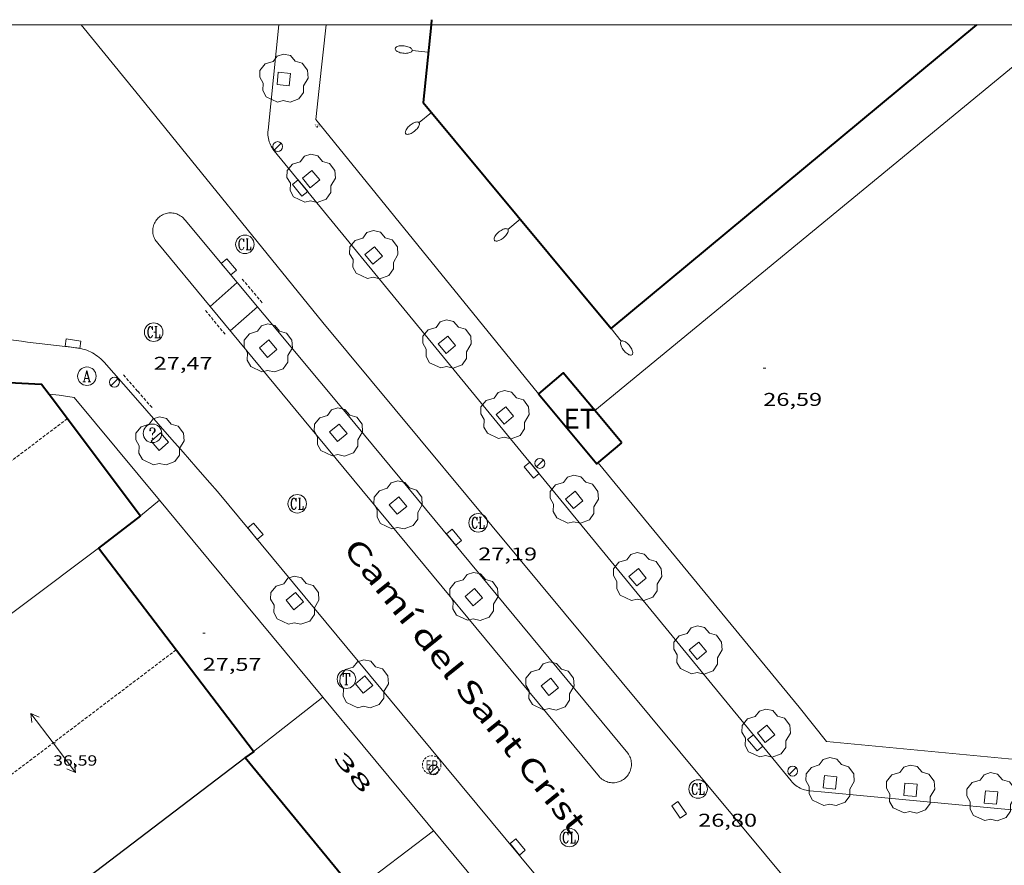
# Model space of a CAD drawing. Units: inches. Extents: x 451998 to 453001, y 4597494 to 4598002.
# Drawn here: x 452207 to 452286, y 4597932 to 4598000 of the extents above; entities that cross this region are included whole.
import ezdxf
from ezdxf.enums import TextEntityAlignment as Align

# ---------------------------------------------------------------- set-up
doc = ezdxf.new("R2010")
doc.units = ezdxf.units.IN
doc.header["$MEASUREMENT"] = 0
for name, pattern in [('DGN Style 1', [7.28698677, 0.01212477, -7.274862000000001]), ('DGN Style 2', [12.124770000000002, 7.274862000000001, -4.849908000000001]), ('TRAZOS2', [0.375, 0.25, -0.125])]:
    doc.linetypes.add(name, pattern=pattern)
for name, color, linetype, lineweight in [('ARBRE', 7, 'Continuous', 0), ('CARENER', 7, 'Continuous', 0), ('COTA ALTIMETRICA', 7, 'Continuous', 0), ('COTA EDIFICI', 7, 'Continuous', 0), ('EIX VIA URBANA PAVIMENTADA', 7, 'Continuous', 0), ('EMBORNAL', 7, 'Continuous', 0), ('ESCOCELL', 7, 'Continuous', 0), ('FACANA EXTERIOR', 7, 'Continuous', 0), ('FANAL', 7, 'Continuous', 0), ('LINIA VOLUMETRICA', 7, 'Continuous', 0), ('MARC FULL', 7, 'Continuous', 0), ('MITGERES', 7, 'Continuous', 0), ('MUR', 7, 'Continuous', 0), ('PORTA ACCES DE VEHICLES', 7, 'Continuous', 0), ('REBAIX DE VORERA VIANANTS', 7, 'Continuous', 0), ('REGISTRE AIGUA', 7, 'Continuous', 0), ('REGISTRE CLAVEGUERAM', 7, 'Continuous', 0), ('REGISTRE ENLLUMENAT PUBLIC', 7, 'Continuous', 0), ('REGISTRE SENSE IDENTIFICAR', 7, 'Continuous', 0), ('REGISTRE TELEFON', 7, 'Continuous', 0), ('TEXT DE CARRER', 7, 'Continuous', 0), ('TEXT DE ESTACIO TRANSFORMADORA', 7, 'Continuous', 0), ('TEXT DE NUMERO DE POLICIA', 7, 'Continuous', 0), ('VORERA', 7, 'Continuous', 0)]:
    doc.layers.add(name, color=color, linetype=linetype, lineweight=lineweight)
for name, color, linetype in [('Identificador', 7, 'Continuous'), ('PLAQUES_CARRER', 7, 'Continuous'), ('Punt', 7, 'Continuous')]:
    doc.layers.add(name, color=color, linetype=linetype)
doc.styles.get("Standard").update_dxf_attribs({"font": 'txt.shx'})
doc.styles.add('Style-Arial', font='ARIAL.TTF')

# ---------------------------------------------------------------- blocks, each defined once
blk = doc.blocks.new('FANALP')
at = {"color": 0, "linetype": 'ByBlock', "lineweight": -2, "flags": 128}
for points in [[(1.3, 0), (0, 0)], [(2.7, 0), (2.692, 0.046), (2.668, 0.09), (2.63, 0.132), (2.576, 0.17), (2.51, 0.206), (2.432, 0.236), (2.344, 0.262), (2.248, 0.28), (2.146, 0.294), (2.04, 0.3), (1.936, 0.298), (1.83, 0.292), (1.73, 0.278), (1.636, 0.256), (1.55, 0.23), (1.474, 0.198), (1.41, 0.162), (1.36, 0.122), (1.326, 0.08), (1.304, 0.036), (1.3, -0.01), (1.312, -0.056), (1.34, -0.1), (1.382, -0.14), (1.438, -0.18), (1.508, -0.214), (1.588, -0.242), (1.678, -0.266), (1.776, -0.284), (1.878, -0.296), (1.982, -0.3), (2.088, -0.298), (2.192, -0.288), (2.292, -0.272), (2.384, -0.252), (2.468, -0.224), (2.54, -0.19), (2.602, -0.154), (2.648, -0.112), (2.68, -0.07), (2.698, -0.024), (2.7, 0)]]:
    blk.add_lwpolyline(points, dxfattribs=at)
blk = doc.blocks.new('COTA')
at = {"color": 0, "linetype": 'ByBlock', "lineweight": -2}
blk.add_line((0, 0), (0.2, 0), dxfattribs=at)
blk = doc.blocks.new('EMBORN')
at = {"color": 0, "linetype": 'ByBlock', "lineweight": -2, "flags": 128}
blk.add_lwpolyline([(0, 0), (1.2, 0), (1.2, 0.6), (0, 0.6)], close=True, dxfattribs=at)
blk = doc.blocks.new('ESCOSE')
at = {"color": 0, "linetype": 'ByBlock', "lineweight": -2, "flags": 128}
blk.add_lwpolyline([(-0.5, -0.5), (0.5, -0.5), (0.5, 0.5), (-0.5, 0.5)], close=True, dxfattribs=at)
blk = doc.blocks.new('ARBRE')
at = {"color": 0, "linetype": 'ByBlock', "lineweight": -2, "flags": 128}
blk.add_lwpolyline([(-0.507, -1.872), (-1.415, -1.448), (-1.697, -0.9400000000000001), (-1.675, -0.342), (-1.951, 0.138), (-1.943, 0.686), (-1.511, 1.208), (-0.871, 1.406), (-0.543, 1.846), (-0.027, 2.012), (0.541, 1.882), (0.933, 1.428), (1.495, 1.262), (1.921, 0.6940000000000001), (1.969, 0.068), (1.593, -0.562), (1.593, -1.098), (1.229, -1.618), (0.505, -1.886), (-0.049, -1.762), (-0.507, -1.872)], dxfattribs=at)
blk = doc.blocks.new('FANAL')
at = {"color": 0, "linetype": 'ByBlock', "lineweight": -2}
blk.add_line((0.283, 0.283), (-0.283, -0.283), dxfattribs=at)
blk.add_circle((0.0002620689868927002, 0.0006722288131713868), 0.40000000060146, dxfattribs=at)
blk = doc.blocks.new('RCLAVC')
at = {"color": 0, "linetype": 'ByBlock', "lineweight": -2, "flags": 128}
for points in [[(-0.158, 0.43), (-0.122, 0.26), (-0.122, 0.6), (-0.158, 0.43), (-0.228, 0.544), (-0.332, 0.6), (-0.402, 0.6), (-0.508, 0.544), (-0.578, 0.43), (-0.612, 0.316), (-0.648, 0.146), (-0.648, -0.146), (-0.612, -0.316), (-0.578, -0.43), (-0.508, -0.544), (-0.402, -0.6), (-0.332, -0.6), (-0.228, -0.544), (-0.158, -0.43), (-0.122, -0.316)], [(-0.402, 0.6), (-0.472, 0.544), (-0.542, 0.43), (-0.578, 0.316), (-0.612, 0.146), (-0.612, -0.146), (-0.578, -0.316), (-0.542, -0.43), (-0.472, -0.544), (-0.402, -0.6)], [(0.122, 0.6), (0.368, 0.6)], [(0.226, 0.6), (0.226, -0.6)], [(0.262, 0.6), (0.262, -0.6)], [(0.122, -0.6), (0.648, -0.6), (0.648, -0.26), (0.612, -0.6)]]:
    blk.add_lwpolyline(points, dxfattribs=at)
at = {"color": 0, "linetype": 'ByBlock', "lineweight": -2}
blk.add_circle((-0.001401012718677521, -0.0007607361078262329), 1, dxfattribs=at)
blk = doc.blocks.new('SENTIT')
at = {"color": 0, "linetype": 'ByBlock', "lineweight": -2}
blk.add_line((0, 0), (3, 0), dxfattribs=at)
at = {"color": 0, "linetype": 'ByBlock', "lineweight": -2, "flags": 128}
blk.add_lwpolyline([(2.35, 0.376), (3, 0), (2.35, -0.374)], dxfattribs=at)
blk = doc.blocks.new('REPC')
at = {"color": 0, "linetype": 'ByBlock', "lineweight": -2}
blk.add_circle((0.001121296942234039, 0.0002408043146133423), 1, dxfattribs=at)
at = {"color": 0, "linetype": 'ByBlock', "lineweight": -2, "style": 'Style-Arial', "width": 0.7999964000072}
blk.add_text('EP', height=1.000002, dxfattribs=at).set_placement((-0.0001425146484374409, 1.000000000033197e-06), align=Align.MIDDLE_CENTER)
blk = doc.blocks.new('RTELC')
at = {"color": 0, "linetype": 'ByBlock', "lineweight": -2, "flags": 128}
for points in [[(-0.306, 0.6), (-0.354, 0.26), (-0.354, 0.6), (0.354, 0.6), (0.354, 0.26), (0.308, 0.6)], [(-0.024, 0.6), (-0.024, -0.6)], [(0.024, 0.6), (0.024, -0.6)], [(-0.166, -0.6), (0.166, -0.6)]]:
    blk.add_lwpolyline(points, dxfattribs=at)
at = {"color": 0, "linetype": 'ByBlock', "lineweight": -2}
blk.add_circle((-0.001159542858600617, -0.0002807360887527466), 1, dxfattribs=at)
blk = doc.blocks.new('RAIGUC')
at = {"color": 0, "linetype": 'ByBlock', "lineweight": -2, "flags": 128}
for points in [[(0.002, 0.6), (-0.33, -0.6)], [(0.002, 0.6), (0.332, -0.6)], [(0.002, 0.43), (0.284, -0.6)], [(-0.424, -0.6), (-0.14, -0.6)], [(-0.236, -0.26), (0.19, -0.26)], [(0.142, -0.6), (0.426, -0.6)]]:
    blk.add_lwpolyline(points, dxfattribs=at)
at = {"color": 0, "linetype": 'ByBlock', "lineweight": -2}
blk.add_circle((0.0002215649485588074, -0.001705031752586365), 1, dxfattribs=at)
blk = doc.blocks.new('RDESCC')
at = {"color": 0, "linetype": 'ByBlock', "lineweight": -2, "flags": 128}
for points in [[(-0.24, 0.374), (-0.194, 0.316), (-0.24, 0.26), (-0.288, 0.316), (-0.288, 0.374), (-0.24, 0.486), (-0.194, 0.544), (-0.1, 0.6), (0.042, 0.6), (0.184, 0.544), (0.232, 0.486), (0.286, 0.374), (0.286, 0.26), (0.232, 0.146), (0.184, 0.09), (-0.004, -0.024), (-0.004, -0.194)], [(0.042, 0.6), (0.138, 0.544), (0.184, 0.486), (0.232, 0.374), (0.232, 0.26), (0.184, 0.146), (0.09, 0.034)], [(-0.004, -0.486), (-0.052, -0.544), (-0.004, -0.6), (0.042, -0.544), (-0.004, -0.486)]]:
    blk.add_lwpolyline(points, dxfattribs=at)
at = {"color": 0, "linetype": 'ByBlock', "lineweight": -2}
blk.add_circle((-0.001613611161708832, -0.001560736298561096), 1, dxfattribs=at)
blk = doc.blocks.new('BLOC_PLAQUES')
at = {"layer": 'Punt', "color": 2}
blk.add_point((0, 0), dxfattribs=at)
at = {"layer": 'Identificador', "color": 2}
blk.add_attdef('IDENTIFICADOR', text='', height=0.2, dxfattribs=at).set_placement((0, 0), align=Align.CENTER)

msp = doc.modelspace()

# ---------------------------------------------------------------- linework, layer by layer
at = {"layer": 'CARENER', "color": 1, "linetype": 'TRAZOS2', "lineweight": 20, "extrusion": (0.0003851567738824526, 0.0002907478767531699, 0.9999998835599591), "elevation": 1546.026443056085}
msp.add_lwpolyline([(452210.4260329206, 4597967.856835748), (452170.732737729, 4597937.893089201)], dxfattribs=at)
at = {"layer": 'CARENER', "color": 1, "linetype": 'TRAZOS2', "lineweight": 20, "extrusion": (-0.0002518490182303869, -0.0001905355754089916, 0.9999999501341321), "elevation": -953.3748551154691}
msp.add_lwpolyline([(452219.2658018628, 4597949.280710497), (452199.0636532, 4597933.996839807)], dxfattribs=at)
at = {"layer": 'EIX VIA URBANA PAVIMENTADA', "color": 1, "linetype": 'Continuous', "lineweight": 20}
for points in [[(452231.1621482751, 4597975.899851684, 27.5520427166208), (452216.000266405, 4597994.566995666, 27.89004324065601), (452211.587455855, 4598000, 27.98841706332238)], [(452281.03604453, 4597915.938617143, 26.39742360558324), (452250.7429998933, 4597952.34266659, 27.24804224529921), (452231.1621482751, 4597975.899851684, 27.5520427166208)]]:
    msp.add_polyline3d(points, dxfattribs=at)
at = {"layer": 'FACANA EXTERIOR', "color": 1, "linetype": 'Continuous', "lineweight": 40}
for points in [[(452239.9308854511, 4598000, 36.38111797570722), (452239.2842960317, 4597993.713817676, 36.7170569260368), (452254.5331806847, 4597975.395673574, 35.64505526400801), (452284.1500377217, 4598000, 35.67567698291818)], [(452239.9733479288, 4598000.412822834, 36.35905637099361), (452239.9308854511, 4598000, 36.38111797570722)], [(452253.1893347328, 4597968.763843194, 30.31886580908024), (452250.648147445, 4597971.80869749, 30.33604703293441), (452248.6301315351, 4597970.123710193, 30.33604703293441)], [(452198.3290632658, 4597971.405093837, 32.86105094769441), (452208.3740750758, 4597970.90901685, 34.29305316786721), (452208.990340821, 4597970.087982587, 34.20632144141693)], [(452208.990340821, 4597970.087982587, 34.20632144141693), (452216.3890064823, 4597960.230939481, 33.165051419016)], [(452248.6301315316, 4597970.123710197, 30.33604703293441), (452253.3630958403, 4597964.452665485, 30.33604703293441), (452255.381111754, 4597966.137652786, 30.30404698332161)], [(452248.6301315314, 4597970.12371019, 30.33604703293441), (452248.6301315316, 4597970.123710197, 30.33604703293441)], [(452255.381111754, 4597966.137652786, 30.30404698332161), (452253.1893347328, 4597968.763843194, 30.31886580908024)], [(452216.3890064823, 4597960.230939481, 33.165051419016), (452212.9809814103, 4597957.622961297, 33.02405120040961)], [(452225.5440090616, 4597941.158944407, 33.31166550412765), (452212.9809814103, 4597957.622961297, 33.02405120040961)], [(452224.861870881, 4597940.627844806, 33.29605162214105), (452225.5608758258, 4597941.136840286, 33.31205164692481), (452225.5440090616, 4597941.158944407, 33.31166550412765)], [(452233.7378029765, 4597929.864760767, 33.54054448971836), (452224.861870881, 4597940.627844806, 33.29605162211841)]]:
    msp.add_polyline3d(points, dxfattribs=at)
at = {"layer": 'LINIA VOLUMETRICA', "color": 1, "linetype": 'Continuous', "lineweight": 20, "extrusion": (-0.3599021701327026, 0.4813197084980129, 0.7992507529837924), "elevation": 2050361.584050348, "flags": 128}
msp.add_lwpolyline([(-3115609.179345903, -2726666.041163216), (-3115586.503129365, -2726666.00455736), (-3115583.871728302, -2726665.999565653)], dxfattribs=at)
at = {"layer": 'MARC FULL', "color": 0, "linetype": 'Continuous'}
msp.add_lwpolyline([(453000, 4598000), (452000, 4598000)], dxfattribs=at)
at = {"layer": 'MITGERES', "color": 1, "linetype": 'Continuous', "lineweight": 30, "elevation": 33.29605162213556, "flags": 128}
msp.add_lwpolyline([(452224.861870881, 4597940.627844806), (452205.3727280819, 4597925.789969674)], dxfattribs=at)
at = {"layer": 'MUR', "color": 1, "linetype": 'Continuous', "lineweight": 20}
for points, elevation in [([(452291.1910012736, 4598000), (452284.3613710269, 4597994.386476703), (452253.1893347328, 4597968.763843194)], 29.72035943060299), ([(452208.9900698022, 4597970.088010909), (452208.990340821, 4597970.087982587)], 27.52404266991653), ([(452225.5440090616, 4597941.158944407), (452231.1666697721, 4597945.550610708)], 29.23304565422144), ([(452240.7498452833, 4597934.007713987), (452234.4368932003, 4597941.612773676), (452231.1666697721, 4597945.550610708)], 26.90904171951115), ([(452225.5438759666, 4597941.158840451), (452225.5440090616, 4597941.158944407)], 29.23304532284692)]:
    msp.add_lwpolyline(points, dxfattribs=dict(at, elevation=elevation))
at = {"layer": 'MUR', "color": 1, "linetype": 'Continuous', "lineweight": 20, "flags": 128}
for points, elevation in [([(452230.8622914728, 4597994.833883321), (452230.5862721291, 4597992.340881552), (452248.6301315351, 4597970.123710193)], 29.34904550213832), ([(452208.990340821, 4597970.087982587), (452209.8130704255, 4597970.002004531), (452211.0220708202, 4597969.806995055)], 27.52404563367197), ([(452253.1893347328, 4597968.763843194), (452253.1891282825, 4597968.763673496)], 27.81005349483831), ([(452216.3890064823, 4597960.230939481), (452217.9200184997, 4597961.501929835)], 27.4130425011152), ([(452231.1666697721, 4597945.550610708), (452221.9449879644, 4597956.654891781)], 27.12920108462271), ([(452231.1666697721, 4597945.550610708), (452231.1669180091, 4597945.550804597)], 29.24704472650452), ([(452233.740844418, 4597929.861074233), (452240.1218496736, 4597934.714719848)], 38.9910604516464)]:
    msp.add_lwpolyline(points, dxfattribs=dict(at, elevation=elevation))
at = {"layer": 'MUR', "color": 1, "linetype": 'Continuous', "lineweight": 20, "extrusion": (0.008698889127378734, -0.01047338206235353, 0.999907314502762), "elevation": -44195.00346833964, "flags": 128}
msp.add_lwpolyline([(452200.5695246698, 4597750.805312984), (452193.6705592009, 4597759.110833734)], dxfattribs=at)
at = {"layer": 'MUR', "color": 1, "linetype": 'Continuous', "lineweight": 20, "extrusion": (0.01271215732912161, -0.01544439829810766, 0.9997999157917794), "elevation": -65236.17893727027, "flags": 128}
msp.add_lwpolyline([(452232.8624501004, 4597485.556505771), (452216.5623699075, 4597505.356021629)], dxfattribs=at)
at = {"layer": 'MUR', "color": 1, "linetype": 'Continuous', "lineweight": 20}
msp.add_polyline3d([(452293.7239853431, 4597941.64232388, 26.42104096311841), (452291.8219705122, 4597940.076335885, 26.42104096311841), (452271.9629539576, 4597941.952489475, 27.16504211661601), (452269.7589716871, 4597944.739510517, 26.99204184839681)], dxfattribs=at)
at = {"layer": 'PORTA ACCES DE VEHICLES', "color": 7, "linetype": 'Continuous', "lineweight": 20, "elevation": 29.0346250206081, "flags": 128}
msp.add_lwpolyline([(452231.4340626087, 4598000), (452230.8622914731, 4597994.833883318)], dxfattribs=at)
at = {"layer": 'PORTA ACCES DE VEHICLES', "color": 7, "linetype": 'Continuous', "lineweight": 20, "extrusion": (0.00871956208215041, -0.01050046456616308, 0.9999068504020714), "elevation": -44310.17911034673, "flags": 128}
msp.add_lwpolyline([(452204.5130826632, 4597744.857526781), (452200.4875163055, 4597749.704832077)], dxfattribs=at)
at = {"layer": 'PORTA ACCES DE VEHICLES', "color": 7, "linetype": 'Continuous', "lineweight": 20, "extrusion": (0.009743636886607095, -0.01173783546563977, 0.999883635609066), "elevation": -49536.41730213165, "flags": 128}
msp.add_lwpolyline([(452225.2137483149, 4597661.829774143), (452219.0166473468, 4597669.294346969)], dxfattribs=at)
at = {"layer": 'REBAIX DE VORERA VIANANTS', "color": 1, "linetype": 'TRAZOS2', "lineweight": 0, "extrusion": (0.008549281059867209, -0.01022064812902154, 0.9999112201316587), "elevation": -43100.50127033659}
msp.add_lwpolyline([(452209.476479468, 4597777.133794337), (452207.839260919, 4597779.090912019)], dxfattribs=at)
at = {"layer": 'REBAIX DE VORERA VIANANTS', "color": 1, "linetype": 'TRAZOS2', "lineweight": 0, "extrusion": (0.008998532117406356, -0.01086809387493462, 0.9999004505225796), "elevation": -45874.28382985823}
msp.add_lwpolyline([(452203.0929416008, 4597749.838599611), (452204.7201873001, 4597747.873468162)], dxfattribs=at)
at = {"layer": 'REBAIX DE VORERA VIANANTS', "color": 1, "linetype": 'TRAZOS2', "lineweight": 0, "extrusion": (-0.7307620009180323, -0.6467564803739883, 0.2183871633327488), "elevation": -3304223.47777955}
msp.add_lwpolyline([(-3143421.812146428, 739476.8608277849), (-3143423.578050546, 739476.899767769), (-3143425.362305386, 739476.9335840715)], dxfattribs=at)
at = {"layer": 'VORERA', "color": 1, "linetype": 'Continuous', "lineweight": 0, "flags": 128}
for points, elevation in [([(452227.5921137698, 4598000), (452226.7242594649, 4597991.460909486)], 27.9668388056792), ([(452224.2281367576, 4597979.123887151), (452220.0021937828, 4597984.1779492)], 27.63608174280145), ([(452222.0292339796, 4597977.194002016), (452222.0291439338, 4597977.193922986)], 27.445042550728), ([(452222.0292339796, 4597977.194002016), (452230.8070770698, 4597966.587839943)], 27.63230416423713), ([(452225.8641496747, 4597977.166893846), (452223.6561315468, 4597975.228907595)], 27.445042550728)]:
    msp.add_lwpolyline(points, dxfattribs=dict(at, elevation=elevation))
at = {"layer": 'VORERA', "color": 1, "linetype": 'Continuous', "lineweight": 0, "extrusion": (0.009972654993071555, -0.01215379572540505, 0.9998764080634439), "elevation": -51345.2501867066, "flags": 128}
msp.add_lwpolyline([(452246.3374261083, 4597654.31604504), (452204.4534787192, 4597705.35421158)], dxfattribs=at)
at = {"layer": 'VORERA', "color": 1, "linetype": 'Continuous', "lineweight": 0}
for points, elevation in [([(452217.7951761874, 4597982.309963045), (452222.0292339796, 4597977.194002016)], 27.72504298483545), ([(452224.2281367576, 4597979.123887151), (452222.0292339796, 4597977.194002016)], 27.445042550728), ([(452224.228161987, 4597979.123909294), (452224.2281367576, 4597979.123887151)], 27.445042550728), ([(452233.1130951372, 4597968.497825411), (452224.2281367576, 4597979.123887151)], 27.44904255698202)]:
    msp.add_lwpolyline(points, dxfattribs=dict(at, elevation=elevation))
at = {"layer": 'VORERA', "color": 1, "linetype": 'Continuous', "lineweight": 0, "extrusion": (0.7518592874301339, 0.659303802144626, 0.005109636258204356), "elevation": 3371461.885047444, "flags": 128}
msp.add_lwpolyline([(3158909.730348616, -17199.77637866622), (3158910.677091827, -17199.77338008698), (3158911.565698836, -17199.76737929827), (3158912.397580833, -17199.75737583875), (3158913.958710047, -17199.7323780236), (3158915.323511031, -17199.70537722385), (3158920.103229393, -17199.60138079891), (3158923.644864234, -17199.53637516105)], dxfattribs=at)
at = {"layer": 'VORERA', "color": 1, "linetype": 'Continuous', "lineweight": 0, "extrusion": (0.007149226056298753, -0.00863291803716107, 0.9999371786732203), "elevation": -36433.32110534283, "flags": 128}
msp.add_lwpolyline([(452221.3586980497, 4597825.306835672), (452244.1208029148, 4597797.822596189)], dxfattribs=at)
at = {"layer": 'VORERA', "color": 1, "linetype": 'Continuous', "lineweight": 0, "extrusion": (0.007149226056352012, -0.00863291803722538, 0.9999371786732194), "elevation": -36433.3301025595, "flags": 128}
msp.add_lwpolyline([(452219.052803265, 4597823.39670136), (452241.8149081302, 4597795.912461876)], dxfattribs=at)
at = {"layer": 'VORERA', "color": 1, "linetype": 'Continuous', "lineweight": 0, "extrusion": (0.02722578807780408, -0.00256183542679146, 0.9996260268034184), "elevation": 561.0518775741726, "flags": 128}
msp.add_lwpolyline([(4620086.634194748, -19530.31559533951), (4620086.634194748, -19529.10883790088)], dxfattribs=at)
at = {"layer": 'VORERA', "color": 1, "linetype": 'Continuous', "lineweight": 0, "extrusion": (0.02686923322109223, -0.002538784101874334, 0.9996357330955086), "elevation": 505.7809801914014, "flags": 128}
msp.add_lwpolyline([(4620093.854925105, -17762.47161519493), (4620093.854925105, -17741.79642229453)], dxfattribs=at)
at = {"layer": 'VORERA', "color": 1, "linetype": 'Continuous', "lineweight": 0}
for points in [[(452226.7242594642, 4597991.460909482, 27.8980432530592), (452226.714258432, 4597991.326909351, 27.8970432515088), (452226.7122574122, 4597991.192909158, 27.89604324995841), (452226.7192564063, 4597991.058908897, 27.895043248408), (452226.7332554189, 4597990.925908584, 27.8930432453072), (452226.756254453, 4597990.793908206, 27.89204324375681), (452226.7862535055, 4597990.662907775, 27.89004324065601), (452226.8242525856, 4597990.533907286, 27.88804323755521), (452226.8692516994, 4597990.40790675, 27.8870432360048), (452226.9222508483, 4597990.284906156, 27.88504323290401), (452226.9822500309, 4597990.164905515, 27.88304322980321), (452227.0492492545, 4597990.048904828, 27.88104322670241), (452227.1232485194, 4597989.936904092, 27.87904322360161), (452227.2042478332, 4597989.829903312, 27.87704322050081), (452227.2232476881, 4597989.806903131, 27.87604321895041)], [(452220.0021937826, 4597984.177949195, 27.72504298484001), (452219.9361943176, 4597984.261949824, 27.73804300499521), (452219.8641948054, 4597984.340950494, 27.75104302515041), (452219.7861952459, 4597984.414951201, 27.76304304375521), (452219.7031956256, 4597984.481951935, 27.7760430639104), (452219.6151959521, 4597984.542952697, 27.78804308251521), (452219.5231962191, 4597984.596953478, 27.80004310112), (452219.4271964345, 4597984.644954281, 27.81204311972481), (452219.3281965845, 4597984.684955095, 27.82304313677921), (452219.2261966692, 4597984.716955918, 27.8340431538336), (452219.1221966976, 4597984.741956745, 27.84404316933761), (452219.0161966623, 4597984.758957577, 27.85404318484161), (452218.9091965647, 4597984.767958402, 27.86304319879521), (452218.8011964048, 4597984.768959222, 27.87104321119841), (452218.6941961935, 4597984.762960025, 27.87904322360161), (452218.5881959153, 4597984.747960807, 27.88604323445441), (452218.483195578, 4597984.724961568, 27.89204324375681), (452218.3791951892, 4597984.69496231, 27.8970432515088), (452218.2791947458, 4597984.65696301, 27.9020432592608), (452218.1811942523, 4597984.611963685, 27.90504326391201), (452218.0871937121, 4597984.559964317, 27.9070432670128), (452217.9971931248, 4597984.500964908, 27.90904327011361), (452217.9111924908, 4597984.434965458, 27.91004327166401), (452217.8311918281, 4597984.363965955, 27.90904327011361), (452217.7561911199, 4597984.285966403, 27.9080432685632), (452217.6871903907, 4597984.203966799, 27.90604326546241), (452217.6251896269, 4597984.115967133, 27.90304326081121), (452217.5691888421, 4597984.023967416, 27.89904325460961), (452217.5201880453, 4597983.928967641, 27.89404324685761), (452217.4781872214, 4597983.828967804, 27.88804323755521), (452217.4431864007, 4597983.727967912, 27.88104322670241), (452217.4171855714, 4597983.623967949, 27.87404321584961), (452217.3981847376, 4597983.517967929, 27.86604320344641), (452217.3871839087, 4597983.410967846, 27.85704318949281), (452217.3841830922, 4597983.303967704, 27.8470431739888), (452217.3881822865, 4597983.196967507, 27.8370431584848), (452217.4011815024, 4597983.090967244, 27.8260431414304), (452217.4221807306, 4597982.984966921, 27.81504312437601), (452217.4501799926, 4597982.881966548, 27.80404310732161), (452217.4871792836, 4597982.780966111, 27.79204308871681), (452217.5301786143, 4597982.683965634, 27.77904306856161), (452217.5811779801, 4597982.589965102, 27.76704304995681), (452217.638177378, 4597982.498964529, 27.7540430298016), (452217.7021768323, 4597982.41396391, 27.74204301119681), (452217.7731763278, 4597982.332963247, 27.72904299104161), (452217.7951761874, 4597982.309963044, 27.72504298484001)], [(452186.8710858522, 4597976.723189019, 27.50904264995361), (452191.3430893027, 4597976.264154376, 27.50904264995361), (452195.8140927593, 4597975.806119742, 27.50904264995361), (452196.621093358, 4597975.720113486, 27.50904264995361), (452197.3770938699, 4597975.633107616, 27.50804264840321), (452198.0860943091, 4597975.5461021, 27.5060426453024), (452198.7490946996, 4597975.46209694, 27.50504264375201), (452199.3710950493, 4597975.381092094, 27.5040426422016), (452200.5370956582, 4597975.223083002, 27.50104263755041), (452202.5750966479, 4597974.937067095, 27.4970426313488), (452204.1040973871, 4597974.72205516, 27.49604262979841), (452205.251097974, 4597974.565046215, 27.49804263289921), (452206.1120984515, 4597974.452039507, 27.500042636), (452206.7580988233, 4597974.369034476, 27.50304264065121), (452207.242099126, 4597974.310030713, 27.5060426453024), (452211.2261017214, 4597973.837999752, 27.6190428204976)], [(452211.2261017214, 4597973.837999752, 27.6190428204976), (452211.3921018042, 4597973.814998457, 27.62404282824961), (452211.5561018157, 4597973.782997164, 27.6280428344512), (452211.718101771, 4597973.743995873, 27.63104283910241), (452211.8791016639, 4597973.696994579, 27.6340428437536), (452212.0371014916, 4597973.641993294, 27.6370428484048), (452212.1921012615, 4597973.579992022, 27.63904285150561), (452212.3451009751, 4597973.510990755, 27.64004285305601), (452212.4931006203, 4597973.433989513, 27.64104285460641), (452212.6381002078, 4597973.349988283, 27.64104285460641), (452212.7790997435, 4597973.259987073, 27.64104285460641), (452212.9150992184, 4597973.162985891, 27.64104285460641), (452213.0470986339, 4597973.058984728, 27.64004285305601), (452213.1730980023, 4597972.949983602, 27.63804284995521), (452213.2940973096, 4597972.833982505, 27.63604284685441), (452213.4100965714, 4597972.712981437, 27.63304284220321), (452213.4490962904, 4597972.667981071, 27.6320428406528)], [(452360.856980651, 4597795.510587941, 24.0670373134768), (452357.7870040031, 4597799.21561698, 24.11203738324481), (452343.9491083657, 4597815.797747685, 24.3520377553408), (452329.8702158144, 4597832.835880924, 24.72003832588801), (452314.8663299555, 4597850.945022843, 25.1840390452736), (452295.7534754741, 4597874.029203653, 25.5360395910144), (452280.3205927436, 4597892.638349602, 25.96804026078721), (452260.4137443684, 4597916.689537935, 26.52804112901121), (452237.5679177728, 4597944.21175395, 27.07204197242881), (452222.6240311419, 4597962.206895237, 27.39204246855681)], [(452255.8729218949, 4597941.014610103, 27.04904193676961), (452255.9349213082, 4597940.924609494, 27.0520419414208), (452255.9899206727, 4597940.829608928, 27.0560419476224), (452256.0389200051, 4597940.731608406, 27.05904195227361), (452256.0799193024, 4597940.630607937, 27.0620419569248), (452256.1129185568, 4597940.525607524, 27.06504196157601), (452256.1389177928, 4597940.419607162, 27.06804196622721), (452256.1569170012, 4597940.311606858, 27.07004196932801), (452256.1669161898, 4597940.202606615, 27.0730419739792), (452256.1689153658, 4597940.09360643, 27.07504197708001), (452256.1629145218, 4597939.983606304, 27.07804198173121), (452256.1489136806, 4597939.875606243, 27.08004198483201), (452256.1269128271, 4597939.767606243, 27.08104198638241), (452256.0969119839, 4597939.662606308, 27.08304198948321), (452256.0599111451, 4597939.559606429, 27.0840419910336), (452256.0159103181, 4597939.459606607, 27.0860419941344), (452255.9639095091, 4597939.363606853, 27.0870419956848), (452255.9049087119, 4597939.270607157, 27.0870419956848), (452255.8399079434, 4597939.182607514, 27.08804199723521), (452255.767907202, 4597939.099607931, 27.08804199723521), (452255.6909064985, 4597939.022608396, 27.08804199723521), (452255.6079058235, 4597938.950608914, 27.08804199723521), (452255.5199051939, 4597938.885609481, 27.0870419956848), (452255.4279046036, 4597938.826610087, 27.0860419941344), (452255.3309040586, 4597938.774610743, 27.08504199258401), (452255.2309035697, 4597938.730611433, 27.0840419910336), (452255.1279031217, 4597938.692612156, 27.08304198948321), (452255.0229027389, 4597938.663612908, 27.08104198638241), (452254.915902406, 4597938.641613686, 27.07904198328161), (452254.8069021308, 4597938.627614492, 27.07704198018081), (452254.6979019163, 4597938.621615309, 27.07504197708001), (452254.587901761, 4597938.623616147, 27.0730419739792), (452254.4789016602, 4597938.632616987, 27.07004196932801), (452254.3709016294, 4597938.650617835, 27.0670419646768), (452254.2649016623, 4597938.676618679, 27.06404196002561), (452254.1609017514, 4597938.709619519, 27.0610419553744), (452254.0589019044, 4597938.750620357, 27.0580419507232), (452253.9609021167, 4597938.798621175, 27.05504194607201), (452253.8659023943, 4597938.854621983, 27.0520419414208), (452253.7759027252, 4597938.916622762, 27.04904193676961), (452253.6909031094, 4597938.984623512, 27.045041930568), (452253.6109035544, 4597939.059624236, 27.04204192591681), (452253.5669038277, 4597939.104624639, 27.04004192281601)], [(452269.0989253889, 4597938.772506274, 26.83804160963521), (452269.1869247591, 4597938.67150545, 26.8360416065344), (452269.280924184, 4597938.57650459, 26.83304160188321), (452269.3799236546, 4597938.4865037, 26.8310415987824), (452269.48492318, 4597938.402502771, 26.82804159413121), (452269.5939227648, 4597938.325501826, 26.82504158948001), (452269.7079224028, 4597938.254500851, 26.82204158482881), (452269.8259221002, 4597938.190499856, 26.81904158017761), (452269.9479218568, 4597938.133498842, 26.81604157552641), (452270.0729216787, 4597938.084497818, 26.81304157087521), (452270.199921557, 4597938.042496789, 26.80904156467361), (452270.3299215006, 4597938.00849575, 26.8060415600224), (452270.4609215064, 4597937.982494716, 26.8020415538208), (452270.5939215684, 4597937.963493677, 26.79904154916961), (452270.6259215953, 4597937.96049343, 26.79804154761921)]]:
    msp.add_polyline3d(points, dxfattribs=at)

# ---------------------------------------------------------------- block references
at = {"layer": 'ARBRE', "color": 3, "linetype": 'Continuous', "lineweight": 0, "xscale": 1.000001550400009, "yscale": 1.000001550399986, "zscale": 1.0000015504, "rotation": 359.9995652666707}
for p in [(452228.0002929915, 4597995.618906247, 27.84404316933761), (452230.2082348798, 4597987.508876921, 27.81904313057761), (452235.2831958266, 4597981.324828826, 27.6930429352272), (452226.7321252608, 4597973.771881997, 27.43704253832481), (452241.2211501217, 4597974.087772552, 27.545042705768), (452245.9151139983, 4597968.367728068, 27.42904252592161), (452232.4180824126, 4597966.962828298, 27.43704253832481), (452217.9560545128, 4597966.24093691, 27.4740425956896), (452237.2540451437, 4597961.062782457, 27.37604244375041), (452251.5290707882, 4597961.525674864, 27.29004231041601), (452256.6670312409, 4597955.263626169, 27.16204211196481), (452228.8839735456, 4597953.336833987, 27.2440422390976), (452243.4019984213, 4597953.648724315, 27.34404239413761), (452261.5509936519, 4597949.311579884, 27.0410419243664), (452234.5019309411, 4597946.573780875, 27.12404205304961), (452249.5559529223, 4597946.394666375, 27.280042294912), (452267.0739511504, 4597942.581527545, 26.9040417119616), (452272.2539294306, 4597938.660482162, 26.7560414825024), (452278.7749348666, 4597938.044431728, 26.57904120808161), (452285.2959403027, 4597937.428381296, 26.40204093366081)]:
    msp.add_blockref('ARBRE', p, dxfattribs=at)
at = {"layer": 'CARENER', "color": 1, "linetype": 'Continuous', "lineweight": 20, "zscale": 1.0000015504}
for rotation in [127.1080941168912, 307.1080941168912]:
    msp.add_blockref('SENTIT', (452209.3128560073, 4597941.844964667, 36.58505672138401), dxfattribs=dict(at, rotation=rotation))
at = {"layer": 'COTA ALTIMETRICA', "color": 7, "linetype": 'Continuous', "lineweight": 0, "xscale": 1.000001550400009, "yscale": 1.000001550399986, "zscale": 1.0000015504, "rotation": 359.9995652666707}
for p in [(452217.4611210545, 4597975.111954419, 27.47004258948801), (452266.8451754396, 4597972.188575185, 26.59204122823681), (452243.7510446621, 4597959.671731004, 27.19004215537601), (452221.4279422585, 4597950.736886528, 27.56604273832641), (452261.5709087024, 4597938.111562369, 26.80004155072001)]:
    msp.add_blockref('COTA', p, dxfattribs=at)
at = {"layer": 'COTA EDIFICI', "color": 7, "linetype": 'Continuous', "lineweight": 0, "xscale": 1.000001550400009, "yscale": 1.000001550399986, "zscale": 1.0000015504, "rotation": 359.9995652666707}
msp.add_blockref('COTA', (452209.3128560073, 4597941.844964667, 36.58505672138401), dxfattribs=at)
at = {"layer": 'EMBORNAL', "color": 7, "linetype": 'Continuous', "lineweight": 0, "zscale": 1.0000015504}
for p, xscale, yscale, rotation in [((452229.939226898, 4597986.511877416, 27.80904311507361), 1.00000155040001, 1.000001550399986, 129.3898733981886), ((452222.9351717128, 4597980.669921501, 27.6630428887152), 1.000001550399985, 1.000001550399986, 309.892212308065), ((452248.6910825801, 4597963.659699704, 27.34404239413761), 1.00000155040001, 1.000001550399986, 129.3898733981886), ((452225.0890125499, 4597959.252871954, 27.33904238638561), 1.00000381991485, 1.000003819914838, 309.7101693857638), ((452241.181033864, 4597958.773749112, 27.31204234452481), 1.000001550400005, 1.000001550399986, 309.5388514047772), ((452266.8049431685, 4597941.58452804, 26.895041698008), 1.00000155040001, 1.000001550399986, 129.3898733981886), ((452259.434895049, 4597936.748576463, 26.86404164994561), 1.0000015504, 1.000001550399986, 305.0926326870863), ((452246.3398515517, 4597933.691671083, 26.84804162513921), 1.000001550399998, 1.000001550399986, 309.698793679968)]:
    msp.add_blockref('EMBORN', p, dxfattribs=dict(at, xscale=xscale, yscale=yscale, rotation=rotation))
at = {"layer": 'EMBORNAL', "color": 7, "linetype": 'Continuous', "lineweight": 0, "zscale": 1.0000015504, "rotation": 351.0927266632954}
msp.add_blockref('EMBORN', (452210.2791012927, 4597973.975007149, 27.5320426856128), dxfattribs=at)
at = {"layer": 'ESCOCELL', "color": 1, "linetype": 'Continuous', "lineweight": 0, "zscale": 1.0000015504}
for p, xscale, yscale, rotation in [((452228.0002929915, 4597995.618906247, 27.84404316933761), 1.000001550399996, 1.000001550399986, 264.2034872878948), ((452230.2082348798, 4597987.508876921, 27.81904313057761), 1.000004081425066, 1.000004081425089, 129.3728278754181), ((452226.7321252608, 4597973.771881997, 27.43704253832481), 1.000001550399997, 1.000001550399986, 309.8637905942495), ((452241.2211501217, 4597974.087772552, 27.545042705768), 1.000003064733215, 1.000003064733193, 309.3714951269628), ((452232.4180824126, 4597966.962828298, 27.43704253832481), 1.000003712144865, 1.00000371214486, 309.4039148390377), ((452217.9560545128, 4597966.24093691, 27.4740425956896), 1.000001550399989, 1.000001550399986, 311.2374451279861), ((452251.5290707882, 4597961.525674864, 27.29004231041601), 1.000001550399995, 1.000001550399986, 129.3684541237209), ((452237.2540451437, 4597961.062782457, 27.37604244375041), 1.000001550399996, 1.000001550399986, 309.6665798758416), ((452256.6670312409, 4597955.263626169, 27.16204211196481), 1.000001550399995, 1.000001550399986, 129.3684541237209), ((452243.4019984213, 4597953.648724315, 27.34404239413761), 1.000001550400009, 1.000001550399986, 310.3282823450744), ((452228.8839735456, 4597953.336833987, 27.2440422390976), 1.000004367167221, 1.000004367167207, 309.7118774774069), ((452261.5509936519, 4597949.311579884, 27.0410419243664), 1.000003340652735, 1.000003340652711, 129.3694113789142), ((452234.5019309411, 4597946.573780875, 27.12404205304961), 1.000001550399993, 1.000001550399986, 129.7112965216846), ((452249.5559529223, 4597946.394666375, 27.280042294912), 1.0000015504, 1.000001550399986, 308.635831141352), ((452278.7749348666, 4597938.044431728, 26.57904120808161), 1.00000339972025, 1.000003399720242, 354.6042844659881), ((452285.2959403027, 4597937.428381296, 26.40204093366081), 1.000002783143214, 1.000002783143202, 354.6074970210466)]:
    msp.add_blockref('ESCOSE', p, dxfattribs=dict(at, xscale=xscale, yscale=yscale, rotation=rotation))
for p, rotation in [((452235.2831958266, 4597981.324828826, 27.6930429352272), 129.3737481321273), ((452245.9151139983, 4597968.367728068, 27.42904252592161), 309.36958061979), ((452267.0739511504, 4597942.581527545, 26.9040417119616), 309.3729971284662), ((452272.2539294306, 4597938.660482162, 26.7560414825024), 354.6039937559448)]:
    msp.add_blockref('ESCOSE', p, dxfattribs=dict(at, rotation=rotation))
at = {"layer": 'FANAL', "color": 7, "linetype": 'Continuous', "lineweight": 0, "yscale": 1.000001550399986, "zscale": 1.0000015504}
for name, p, xscale, rotation in [('FANALP', (452239.7043276247, 4597997.791820812, 36.4990565880496), 1.000001550399995, 174.1273206848411), ('FANALP', (452239.9542909624, 4597992.908811344, 36.67005685316801), 1.000001550400008, 219.7755189013861), ('FANAL', (452227.500250629, 4597990.137901543, 27.8780432220512), 1.000001550400009, 359.9995652666707), ('FANALP', (452247.1472365579, 4597984.268743372, 36.16405606866561), 1.000001550400008, 219.7755189013861), ('FANALP', (452254.5331806847, 4597975.395673574, 35.64505526400801), 1.000001550400008, 308.3998233032353), ('FANAL', (452214.2770853507, 4597971.056972291, 27.445042550728), 1.000001550400009, 359.9995652666707), ('FANAL', (452248.7470889039, 4597964.481700555, 27.56804274142721), 1.000001550400009, 359.9995652666707), ('FANAL', (452240.1438872888, 4597939.66772736, 27.00804187320321), 1.000001550400009, 359.9995652666707), ('FANAL', (452269.2249315633, 4597939.560506541, 26.7040414018816), 1.000001550400009, 359.9995652666707)]:
    msp.add_blockref(name, p, dxfattribs=dict(at, xscale=xscale, rotation=rotation))
at = {"layer": 'PLAQUES_CARRER', "xscale": 1.000001550400009, "yscale": 1.000001550399986, "zscale": 1.0000015504, "rotation": 359.9995652666707}
msp.add_blockref('BLOC_PLAQUES', (452230.7069512435, 4597991.740979809), dxfattribs=at).add_auto_attribs({'IDENTIFICADOR': '115'})
at = {"layer": 'REGISTRE AIGUA', "color": 5, "linetype": 'Continuous', "lineweight": 0, "xscale": 0.7500011627999923, "yscale": 0.7500011628000038, "zscale": 0.7500011628000001, "rotation": 359.9995652666702}
msp.add_blockref('RAIGUC', (452212.0480855976, 4597971.544989959, 27.56004272902401), dxfattribs=at)
at = {"layer": 'REGISTRE CLAVEGUERAM', "color": 7, "linetype": 'Continuous', "lineweight": 0, "xscale": 0.7500011627999923, "yscale": 0.7500011628000038, "zscale": 0.7500011628000001, "rotation": 359.9995652666702}
for p in [(452224.8511864591, 4597982.221909369, 27.56004272902401), (452217.4611210545, 4597975.111954419, 27.47004258948801), (452229.0910336185, 4597961.211844625, 27.210042186384), (452243.7510446621, 4597959.671731004, 27.19004215537601), (452261.5709087024, 4597938.111562369, 26.80004155072001), (452251.1308626975, 4597934.181635489, 26.70004139568001)]:
    msp.add_blockref('RCLAVC', p, dxfattribs=at)
at = {"layer": 'REGISTRE ENLLUMENAT PUBLIC', "color": 1, "linetype": 'TRAZOS2', "lineweight": 0, "xscale": 0.7500011627999923, "yscale": 0.7500011628000038, "zscale": 0.7500011628000001, "rotation": 359.9995652666702}
msp.add_blockref('REPC', (452239.9838900454, 4597940.063729187, 27.02404189800961), dxfattribs=at)
at = {"layer": 'REGISTRE SENSE IDENTIFICAR', "color": 7, "linetype": 'Continuous', "lineweight": 0, "xscale": 0.7500011627999923, "yscale": 0.7500011628000038, "zscale": 0.7500011628000001, "rotation": 359.9995652666702}
msp.add_blockref('RDESCC', (452217.3630587303, 4597966.917942459, 27.4940426266976), dxfattribs=at)
at = {"layer": 'REGISTRE TELEFON', "color": 1, "linetype": 'Continuous', "lineweight": 0, "xscale": 0.7500011627999923, "yscale": 0.7500011628000038, "zscale": 0.7500011628000001, "rotation": 359.9995652666702}
msp.add_blockref('RTELC', (452233.074932037, 4597947.009792378, 27.1280420592512), dxfattribs=at)

# ---------------------------------------------------------------- texts
at = {"layer": 'COTA ALTIMETRICA', "color": 7, "linetype": 'Continuous', "lineweight": 0, "style": 'Style-Arial', "width": 1.333331428571429}
for s, p in [('27,47', (452217.4611058794, 4597973.111951319, 27.47004258948801)), ('26,59', (452266.8451602646, 4597970.188572084, 26.59204122823681)), ('27,19', (452243.7510294871, 4597957.671727904, 27.19004215537601)), ('27,57', (452221.4279270835, 4597948.736883428, 27.56604273832641)), ('26,80', (452261.5708935274, 4597936.111559268, 26.80004155072001))]:
    msp.add_text(s, height=1.05000162792, rotation=359.99956526667, dxfattribs=at).set_placement(p, align=Align.TOP_LEFT)
at = {"layer": 'COTA EDIFICI', "color": 7, "linetype": 'Continuous', "lineweight": 0, "style": 'Style-Arial', "width": 1.25}
msp.add_text('36,59', height=0.8400013023360002, rotation=359.99956526667, dxfattribs=at).set_placement((452209.3128484198, 4597940.844963117, 36.58505672138401), align=Align.TOP_LEFT)
at = {"layer": 'TEXT DE CARRER', "color": 7, "linetype": 'Continuous', "lineweight": 0, "style": 'Style-Arial', "width": 1.401139323360561}
msp.add_text('Camí del Sant Crist', height=1.759994728691597, rotation=308.7064986443257, dxfattribs=at).set_placement((452242.7031089904, 4597946.482433663), align=Align.MIDDLE_CENTER)
at = {"layer": 'TEXT DE ESTACIO TRANSFORMADORA', "color": 7, "linetype": 'DGN Style 2', "lineweight": 20, "style": 'Style-Arial', "width": 1.024997468753164}
msp.add_text('ET', height=1.600004480643101, rotation=359.99956526667, dxfattribs=at).set_placement((452251.9900600779, 4597968.106682569, 30.33604703293441), align=Align.MIDDLE_CENTER)
at = {"layer": 'TEXT DE NUMERO DE POLICIA', "color": 7, "linetype": 'DGN Style 1', "lineweight": 20, "style": 'Style-Arial', "width": 2.250002678580995}
msp.add_text('38', height=1.119997736441799, rotation=309.6960291718186, dxfattribs=at).set_placement((452233.607184987, 4597939.480639031), align=Align.MIDDLE_CENTER)

doc.saveas('drawing.dxf')
